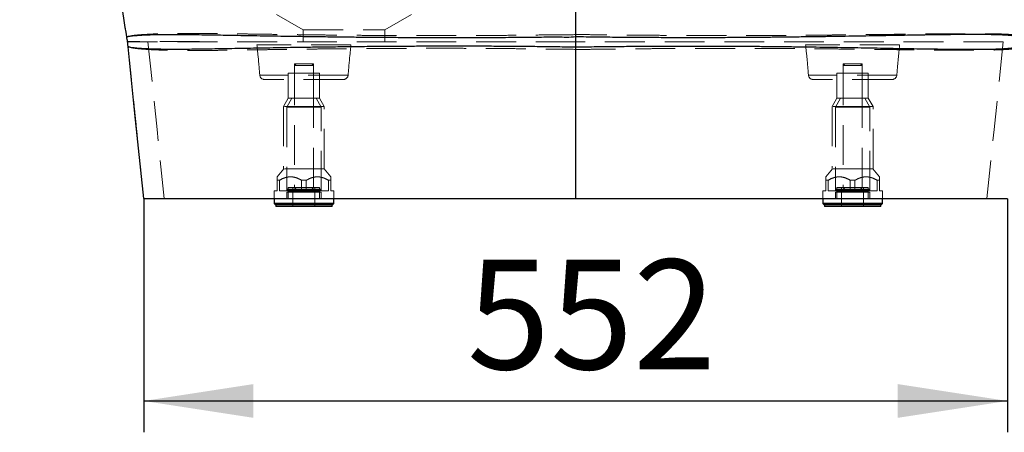
# Model space of a CAD drawing. Units: millimetres. Extents: x -72 to 4100, y 100 to 5840.
# Drawn here: x 2988 to 3616, y 4398 to 4661 of the extents above; entities that cross this region are included whole.
import ezdxf

# ---------------------------------------------------------------- set-up
doc = ezdxf.new("R2010")
doc.units = ezdxf.units.MM
doc.header["$LTSCALE"] = 20
doc.linetypes.add('HIDDEN', pattern=[1.905, 1.27, -0.635])
doc.layers.add('TBLOCK', color=7, linetype='Continuous', lineweight=25)
doc.styles.add('SLDTEXTSTYLE0', font='TXT', dxfattribs={"width": 0.605})
doc.dimstyles.new('SLDDIMSTYLE0', dxfattribs={"dimtxt": 70, "dimasz": 70, "dimexe": 0, "dimexo": 0.0625, "dimgap": 17.5, "dimtad": 2, "dimdec": 0, "dimrnd": 1e-09, "dimzin": 12, "dimdsep": 46, "dimtxsty": 'SLDTEXTSTYLE0', "dimsah": 1, "dimcen": 0.09, "dimadec": 0, "dimazin": 3, "dimtfac": 1, "dimtdec": 3, "dimtofl": 0, "dimtmove": 0, "dimatfit": 3, "dimfxl": 1, "dimfrac": 2, "dimtolj": 1, "dimtzin": 12, "dimarcsym": 0})

# ---------------------------------------------------------------- blocks, each defined once
blk = doc.blocks.new('_D_2')
at = {"layer": 'TBLOCK', "transparency": 16777216}
for p, q in [((3067.21, 4546.51), (3067.21, 4397.57)), ((3618.11, 4546.51), (3618.11, 4397.57)), ((3067.21, 4417.57), (3618.11, 4417.57))]:
    blk.add_line(p, q, dxfattribs=at)
for points in [[(3067.21, 4417.57), (3137.21, 4406.8), (3137.21, 4428.34)], [(3618.11, 4417.57), (3548.11, 4428.34), (3548.11, 4406.8)]]:
    blk.add_solid(points, dxfattribs=at)
at = {"layer": 'TBLOCK', "transparency": 16777216, "insert": (3273.41, 4507.8), "char_height": 70, "attachment_point": 1, "style": 'SLDTEXTSTYLE0'}
blk.add_mtext('552', dxfattribs=at)

msp = doc.modelspace()

# ---------------------------------------------------------------- linework, layer by layer
at = {"color": 7, "linetype": 'HIDDEN', "lineweight": 18}
for p, q in [((3151.957, 4664.168), (3169.012, 4654.321)), ((3221.012, 4654.321), (3238.068, 4664.169)), ((3169.012, 4654.321), (3221.012, 4654.321)), ((3169.012, 4654.321), (3169.012, 4646.714)), ((3221.012, 4646.714), (3221.012, 4654.321)), ((3342.787, 4651.429), (3342.787, 4651.429)), ((3102.8, 4646.945), (3056.877, 4646.945)), ((3056.877, 4646.945), (3056.877, 4646.945)), ((3056.915, 4646.725), (3056.91, 4646.752)), ((3056.915, 4646.721), (3056.915, 4646.725)), ((3056.915, 4646.72), (3056.915, 4646.721)), ((3069.803, 4646.72), (3056.915, 4646.72)), ((3056.915, 4646.72), (3056.915, 4646.72)), ((3056.915, 4646.72), (3056.915, 4646.72)), ((3199.405, 4644.714), (3139.405, 4644.714)), ((3342.785, 4641.767), (3342.785, 4641.767)), ((3549.405, 4644.714), (3489.405, 4644.714)), ((3175.405, 4632.714), (3163.405, 4632.714)), ((3163.405, 4632.714), (3163.405, 4622.714)), ((3164.405, 4632.714), (3163.405, 4631.714)), ((3175.405, 4631.714), (3163.405, 4631.714)), ((3163.405, 4631.714), (3163.405, 4553.714)), ((3175.405, 4631.714), (3174.405, 4632.714)), ((3175.405, 4622.714), (3175.405, 4632.714)), ((3175.405, 4553.714), (3175.405, 4631.714)), ((3525.405, 4632.714), (3513.405, 4632.714)), ((3513.405, 4632.714), (3513.405, 4622.714)), ((3514.405, 4632.714), (3513.405, 4631.714)), ((3525.405, 4631.714), (3513.405, 4631.714)), ((3513.405, 4631.714), (3513.405, 4553.714)), ((3525.405, 4631.714), (3524.405, 4632.714)), ((3525.405, 4622.714), (3525.405, 4632.714)), ((3525.405, 4553.714), (3525.405, 4631.714)), ((3197.601, 4625.493), (3141.208, 4625.493)), ((3194.609, 4622.714), (3144.2, 4622.714)), ((3179.405, 4626.714), (3159.405, 4626.714)), ((3159.405, 4626.714), (3159.405, 4610.714)), ((3163.405, 4626.714), (3163.405, 4610.714)), ((3175.405, 4610.714), (3175.405, 4626.714)), ((3179.405, 4610.714), (3179.405, 4626.714)), ((3547.601, 4625.493), (3491.208, 4625.493)), ((3544.609, 4622.714), (3494.2, 4622.714)), ((3529.405, 4626.714), (3509.405, 4626.714)), ((3509.405, 4626.714), (3509.405, 4610.714)), ((3513.405, 4626.714), (3513.405, 4610.714)), ((3525.405, 4610.714), (3525.405, 4626.714)), ((3529.405, 4610.714), (3529.405, 4626.714)), ((3159.405, 4610.714), (3156.405, 4605.518)), ((3161.714, 4610.714), (3158.405, 4604.982)), ((3179.405, 4610.714), (3159.405, 4610.714)), ((3180.405, 4604.982), (3177.095, 4610.714)), ((3182.405, 4605.518), (3179.405, 4610.714)), ((3509.405, 4610.714), (3506.405, 4605.518)), ((3511.714, 4610.714), (3508.405, 4604.982)), ((3529.405, 4610.714), (3509.405, 4610.714)), ((3530.405, 4604.982), (3527.095, 4610.714)), ((3532.405, 4605.518), (3529.405, 4610.714)), ((3182.405, 4605.518), (3156.405, 4605.518)), ((3156.405, 4605.518), (3156.405, 4565.714)), ((3180.405, 4604.982), (3158.405, 4604.982)), ((3158.405, 4604.982), (3158.405, 4551.714)), ((3180.405, 4551.714), (3180.405, 4604.982)), ((3182.405, 4565.714), (3182.405, 4605.518)), ((3532.405, 4605.518), (3506.405, 4605.518)), ((3506.405, 4605.518), (3506.405, 4565.714)), ((3530.405, 4604.982), (3508.405, 4604.982)), ((3508.405, 4604.982), (3508.405, 4551.714)), ((3530.405, 4551.714), (3530.405, 4604.982)), ((3532.405, 4565.714), (3532.405, 4605.518)), ((3156.542, 4565.714), (3152.265, 4560.585)), ((3182.405, 4565.714), (3156.405, 4565.714)), ((3186.545, 4560.585), (3182.267, 4565.714)), ((3506.542, 4565.714), (3502.265, 4560.585)), ((3532.405, 4565.714), (3506.405, 4565.714)), ((3536.545, 4560.585), (3532.267, 4565.714)), ((3152.265, 4558.355), (3153.734, 4558.355)), ((3152.265, 4558.355), (3152.265, 4551.714)), ((3153.734, 4558.355), (3153.734, 4551.714)), ((3179.405, 4553.714), (3159.405, 4553.714)), ((3159.405, 4553.714), (3159.405, 4552.714)), ((3162.405, 4553.714), (3162.405, 4541.714)), ((3163.405, 4553.714), (3164.405, 4552.714)), ((3167.935, 4558.355), (3170.874, 4558.355)), ((3167.935, 4558.355), (3167.935, 4551.714)), ((3170.874, 4558.355), (3170.874, 4551.714)), ((3174.405, 4552.714), (3175.405, 4553.714)), ((3176.405, 4541.714), (3176.405, 4553.714)), ((3179.405, 4552.714), (3179.405, 4553.714)), ((3185.075, 4558.355), (3186.545, 4558.355)), ((3185.075, 4558.355), (3185.075, 4551.714)), ((3186.545, 4558.355), (3186.545, 4551.714)), ((3502.265, 4558.355), (3503.734, 4558.355)), ((3502.265, 4558.355), (3502.265, 4551.714)), ((3503.734, 4558.355), (3503.734, 4551.714)), ((3529.405, 4553.714), (3509.405, 4553.714)), ((3509.405, 4553.714), (3509.405, 4552.714)), ((3512.405, 4553.714), (3512.405, 4541.714)), ((3513.405, 4553.714), (3514.405, 4552.714)), ((3517.935, 4558.355), (3520.874, 4558.355)), ((3517.935, 4558.355), (3517.935, 4551.714)), ((3520.874, 4558.355), (3520.874, 4551.714)), ((3524.405, 4552.714), (3525.405, 4553.714)), ((3526.405, 4541.714), (3526.405, 4553.714)), ((3529.405, 4552.714), (3529.405, 4553.714)), ((3535.075, 4558.355), (3536.545, 4558.355)), ((3535.075, 4558.355), (3535.075, 4551.714)), ((3536.545, 4558.355), (3536.545, 4551.714)), ((3152.265, 4551.714), (3150.405, 4551.714)), ((3150.405, 4551.714), (3150.405, 4546.714)), ((3167.935, 4551.714), (3153.734, 4551.714)), ((3180.405, 4550.714), (3158.405, 4550.714)), ((3158.405, 4550.714), (3158.405, 4546.714)), ((3158.514, 4552.314), (3180.296, 4552.314)), ((3158.514, 4552.314), (3158.514, 4552.114)), ((3158.514, 4552.114), (3180.296, 4552.114)), ((3179.896, 4552.714), (3158.914, 4552.714)), ((3159.405, 4551.714), (3159.405, 4546.714)), ((3159.405, 4551.414), (3179.405, 4551.414)), ((3159.405, 4551.414), (3159.405, 4551.014)), ((3159.405, 4551.014), (3179.405, 4551.014)), ((3167.935, 4551.714), (3170.874, 4551.714)), ((3185.075, 4551.714), (3170.874, 4551.714)), ((3179.405, 4546.714), (3179.405, 4551.714)), ((3179.405, 4551.014), (3179.405, 4551.414)), ((3180.296, 4552.114), (3180.296, 4552.314)), ((3180.405, 4546.714), (3180.405, 4550.714)), ((3188.405, 4551.714), (3186.545, 4551.714)), ((3188.405, 4546.714), (3188.405, 4551.714)), ((3502.265, 4551.714), (3500.405, 4551.714)), ((3500.405, 4551.714), (3500.405, 4546.714)), ((3517.935, 4551.714), (3503.734, 4551.714)), ((3530.405, 4550.714), (3508.405, 4550.714)), ((3508.405, 4550.714), (3508.405, 4546.714)), ((3508.514, 4552.314), (3530.296, 4552.314)), ((3508.514, 4552.314), (3508.514, 4552.114)), ((3508.514, 4552.114), (3530.296, 4552.114)), ((3529.896, 4552.714), (3508.914, 4552.714)), ((3509.405, 4551.714), (3509.405, 4546.714)), ((3509.405, 4551.414), (3529.405, 4551.414)), ((3509.405, 4551.414), (3509.405, 4551.014)), ((3509.405, 4551.014), (3529.405, 4551.014)), ((3517.935, 4551.714), (3520.874, 4551.714)), ((3535.075, 4551.714), (3520.874, 4551.714)), ((3529.405, 4546.714), (3529.405, 4551.714)), ((3529.405, 4551.014), (3529.405, 4551.414)), ((3530.296, 4552.114), (3530.296, 4552.314)), ((3530.405, 4546.714), (3530.405, 4550.714)), ((3538.405, 4551.714), (3536.545, 4551.714)), ((3538.405, 4546.714), (3538.405, 4551.714))]:
    msp.add_line(p, q, dxfattribs=at)
at = {"color": 7, "linetype": 'Continuous', "lineweight": 25}
for p, q in [((3342.786, 4643.275), (3342.787, 4650.062)), ((3342.787, 4650.062), (3342.787, 4650.062)), ((3342.786, 4643.275), (3342.786, 4643.275)), ((3150.405, 4546.714), (3150.405, 4543.514)), ((3150.405, 4543.514), (3151.205, 4542.714)), ((3188.405, 4543.514), (3150.405, 4543.514)), ((3187.605, 4542.714), (3151.205, 4542.714)), ((3151.405, 4542.714), (3151.405, 4541.714)), ((3187.405, 4541.714), (3151.405, 4541.714)), ((3187.405, 4541.714), (3187.405, 4542.714)), ((3187.605, 4542.714), (3188.405, 4543.514)), ((3188.405, 4543.514), (3188.405, 4546.714)), ((3500.405, 4546.714), (3500.405, 4543.514)), ((3500.405, 4543.514), (3501.205, 4542.714)), ((3538.405, 4543.514), (3500.405, 4543.514)), ((3537.605, 4542.714), (3501.205, 4542.714)), ((3501.405, 4542.714), (3501.405, 4541.714)), ((3537.405, 4541.714), (3501.405, 4541.714)), ((3537.405, 4541.714), (3537.405, 4542.714)), ((3537.605, 4542.714), (3538.405, 4543.514)), ((3538.405, 4543.514), (3538.405, 4546.714))]:
    msp.add_line(p, q, dxfattribs=at)
at = {"color": 7, "linetype": 'HIDDEN', "lineweight": 18, "flags": 128}
for points in [[(3056.894, 4646.714), (3056.894, 4646.714), (3056.907, 4646.734)], [(3069.894, 4646.714), (3075.672, 4590.714), (3080.212, 4546.714)], [(3342.786, 4646.714), (3342.741, 4590.714), (3342.706, 4546.714)], [(3615.429, 4646.714), (3609.651, 4590.714), (3605.111, 4546.714)]]:
    msp.add_lwpolyline(points, dxfattribs=at)
at = {"color": 7, "linetype": 'Continuous', "lineweight": 25, "flags": 128}
for points in [[(3067.212, 4546.714), (3061.623, 4600.879), (3057.232, 4643.438)], [(3342.741, 4546.714), (3342.766, 4600.788), (3342.786, 4643.275)]]:
    msp.add_lwpolyline(points, dxfattribs=at)
at = {"color": 7, "linetype": 'HIDDEN', "lineweight": 18}
for centre, radius, start, end in [((3144.2, 4625.714), 3, 184.220708, 270), ((3194.609, 4625.714), 3, 270, 355.779292), ((3494.2, 4625.714), 3, 184.220708, 270), ((3544.609, 4625.714), 3, 270, 355.779292), ((3158.914, 4552.314), 0.4, 90, 180), ((3158.914, 4552.114), 0.4, 180, 270), ((3159.105, 4551.414), 0.3, 0, 90), ((3159.105, 4551.014), 0.3, 270, 0), ((3179.705, 4551.414), 0.3, 90, 180), ((3179.705, 4551.014), 0.3, 180, 270), ((3179.896, 4552.314), 0.4, 0, 90), ((3179.896, 4552.114), 0.4, 270, 0), ((3508.914, 4552.314), 0.4, 90, 180), ((3508.914, 4552.114), 0.4, 180, 270), ((3509.105, 4551.414), 0.3, 0, 90), ((3509.105, 4551.014), 0.3, 270, 0), ((3529.705, 4551.414), 0.3, 90, 180), ((3529.705, 4551.014), 0.3, 180, 270), ((3529.896, 4552.314), 0.4, 0, 90), ((3529.896, 4552.114), 0.4, 270, 0)]:
    msp.add_arc(centre, radius, start, end, dxfattribs=at)
at = {"color": 7, "linetype": 'Continuous', "lineweight": 25}
for points, knots in [([(3056.374, 4649.967), (3053.879, 4665.658), (3048.873, 4697.147), (3041.586, 4744.415), (3034.564, 4791.676), (3027.844, 4838.73), (3021.352, 4885.514), (3015.707, 4927.014), (3010.814, 4963.275), (3006.63, 4994.339), (3002.451, 5025.261), (2998.274, 5055.994), (2994.096, 5086.47), (2989.924, 5116.611), (2987.108, 5136.6), (2985.71, 5146.522)], [0, 0, 0, 0, 0.0951052, 0.190859, 0.2864097, 0.3813634, 0.4757065, 0.569436, 0.6322127, 0.694709, 0.7569039, 0.8186782, 0.8798838, 0.9403734, 1, 1, 1, 1]), ([(3342.787, 4650.062), (3342.788, 4658.479), (3342.788, 4675.476), (3342.789, 4701.211), (3342.789, 4727.379), (3342.79, 4753.909), (3342.79, 4780.728), (3342.791, 4812.947), (3342.792, 4850.501), (3342.793, 4893.261), (3342.794, 4930.231), (3342.795, 4961.295), (3342.795, 4986.407), (3342.796, 5011.222), (3342.796, 5035.676), (3342.797, 5058.046), (3342.798, 5078.338), (3342.798, 5096.567), (3342.799, 5114.442), (3342.799, 5131.928), (3342.799, 5143.472), (3342.799, 5149.169)], [0, 0, 0, 0, 0.05106993, 0.10313161, 0.15603415, 0.20962656, 0.26375814, 0.31827804, 0.40437447, 0.49047374, 0.57599258, 0.62678304, 0.67702926, 0.72660585, 0.7753877, 0.82325001, 0.86012966, 0.89630453, 0.93171443, 0.96629942, 1, 1, 1, 1]), ([(3056.374, 4649.967), (3056.374, 4649.967), (3056.968, 4649.967), (3056.824, 4650.214), (3057.902, 4650.278), (3059.088, 4650.436), (3060.99, 4650.66), (3063.557, 4650.897), (3066.665, 4651.096), (3070.211, 4651.241), (3074.089, 4651.348), (3078.44, 4651.418), (3083.291, 4651.451), (3088.641, 4651.442), (3094.496, 4651.397), (3100.807, 4651.322), (3107.438, 4651.224), (3114.36, 4651.11), (3121.543, 4650.985), (3129.119, 4650.85), (3137.158, 4650.71), (3145.67, 4650.566), (3154.653, 4650.418), (3164.014, 4650.272), (3173.953, 4650.127), (3184.487, 4649.987), (3195.622, 4649.855), (3206.467, 4649.747), (3216.938, 4649.659), (3226.966, 4649.589), (3237.197, 4649.533), (3247.719, 4649.49), (3258.53, 4649.465), (3269.617, 4649.464), (3280.844, 4649.485), (3290.983, 4649.528), (3299.978, 4649.579), (3309.049, 4649.66), (3319.427, 4649.689), (3331.081, 4650.057), (3338.92, 4649.579), (3342.787, 4650.062), (3342.787, 4650.062)], [0, 0, 0, 0, 0.0000001, 0.0303984, 0.0607967, 0.0911852, 0.1218618, 0.1525552, 0.1832317, 0.2102361, 0.2372616, 0.2642881, 0.291294, 0.3189789, 0.3466853, 0.3743906, 0.402074, 0.4281378, 0.454222, 0.4803049, 0.5063666, 0.5331578, 0.559974, 0.5867893, 0.6135796, 0.6421657, 0.6707678, 0.699353, 0.7231147, 0.7468969, 0.7706778, 0.7944377, 0.8189222, 0.8434313, 0.8679415, 0.8924275, 0.9091311, 0.9258348, 0.9505523, 0.9752808, 0.9999999, 1, 1, 1, 1]), ([(3056.894, 4646.714), (3056.812, 4647.224), (3056.646, 4648.262), (3056.466, 4649.393), (3056.374, 4649.967)], [0, 0, 0, 0, 0.4916684, 1, 1, 1, 1]), ([(3342.787, 4650.062), (3342.787, 4650.062), (3347.262, 4650.062), (3356.21, 4649.82), (3368.859, 4649.783), (3380.71, 4649.664), (3391.76, 4649.599), (3402.726, 4649.55), (3413.693, 4649.52), (3424.635, 4649.522), (3435.532, 4649.561), (3446.254, 4649.625), (3456.732, 4649.702), (3466.955, 4649.79), (3476.918, 4649.892), (3486.647, 4650.005), (3496.213, 4650.128), (3505.594, 4650.261), (3514.773, 4650.403), (3523.65, 4650.55), (3532.256, 4650.699), (3540.576, 4650.847), (3548.598, 4650.988), (3556.269, 4651.121), (3563.839, 4651.245), (3571.253, 4651.356), (3578.459, 4651.448), (3585.2, 4651.517), (3591.524, 4651.56), (3597.409, 4651.578), (3602.842, 4651.563), (3607.769, 4651.503), (3612.176, 4651.387), (3616.077, 4651.204), (3619.473, 4650.963), (3622.348, 4650.676), (3624.566, 4650.368), (3626.145, 4650.069), (3627.199, 4649.813), (3627.967, 4649.577), (3628.419, 4649.409), (3628.828, 4649.265), (3628.828, 4649.265), (3628.828, 4649.265)], [0, 0, 0, 0, 0.0000001, 0.0283851, 0.0567683, 0.0804166, 0.1040854, 0.1277525, 0.1513986, 0.1757612, 0.2001477, 0.2245352, 0.2488994, 0.272948, 0.297017, 0.3210867, 0.3451364, 0.3698463, 0.3945769, 0.4193083, 0.4440193, 0.4691207, 0.494242, 0.519364, 0.5444666, 0.5722516, 0.6000611, 0.6278714, 0.6556575, 0.6842321, 0.7128307, 0.741431, 0.7700076, 0.79839, 0.8267947, 0.8551977, 0.8835778, 0.9068445, 0.9301219, 0.9534152, 0.9767147, 0.9999999, 1, 1, 1, 1]), ([(3057.232, 4643.438), (3057.201, 4643.745), (3057.136, 4644.37), (3057.019, 4645.508), (3056.942, 4646.246), (3056.894, 4646.714)], [0, 0, 0, 0, 0.2606744, 0.5320412, 1, 1, 1, 1]), ([(3342.786, 4643.275), (3342.786, 4643.275), (3338.918, 4643.275), (3331.183, 4643.495), (3319.597, 4643.596), (3308.265, 4643.717), (3297.203, 4643.799), (3286.425, 4643.858), (3275.743, 4643.892), (3265.072, 4643.902), (3254.439, 4643.889), (3243.862, 4643.856), (3233.471, 4643.804), (3224.043, 4643.744), (3215.54, 4643.678), (3206.562, 4643.599), (3196.471, 4643.494), (3185.414, 4643.358), (3175.05, 4643.215), (3165.36, 4643.068), (3156.313, 4642.921), (3147.618, 4642.772), (3139.211, 4642.625), (3131.117, 4642.478), (3123.351, 4642.335), (3115.992, 4642.203), (3109.03, 4642.085), (3102.469, 4641.986), (3096.31, 4641.911), (3090.573, 4641.866), (3085.218, 4641.855), (3080.262, 4641.888), (3075.734, 4641.962), (3071.687, 4642.077), (3068.016, 4642.23), (3064.807, 4642.439), (3062.142, 4642.676), (3060.154, 4642.938), (3058.788, 4643.018), (3058.018, 4643.442), (3057.232, 4642.836), (3057.232, 4643.438), (3057.232, 4643.438)], [0, 0, 0, 0, 0.00000013, 0.02463817, 0.04928722, 0.0739248, 0.09719394, 0.12048399, 0.14377253, 0.16703965, 0.19103034, 0.21504465, 0.23906068, 0.26305376, 0.28168515, 0.30031656, 0.32889404, 0.35748853, 0.38606716, 0.41210852, 0.43817281, 0.46423802, 0.49028068, 0.51705495, 0.54385154, 0.57064982, 0.59742638, 0.6244003, 0.65139355, 0.67838796, 0.70536336, 0.73298152, 0.76062088, 0.78825888, 0.81587513, 0.84633598, 0.87681292, 0.90727236, 0.93817354, 0.96908666, 0.99999987, 1, 1, 1, 1]), ([(3628.163, 4644.135), (3628.163, 4644.135), (3628.163, 4644.135), (3627.735, 4643.973), (3627.264, 4643.804), (3626.472, 4643.568), (3625.395, 4643.314), (3623.767, 4643.008), (3621.453, 4642.679), (3618.416, 4642.368), (3614.833, 4642.108), (3610.812, 4641.927), (3606.388, 4641.819), (3601.578, 4641.757), (3596.302, 4641.739), (3590.51, 4641.761), (3584.181, 4641.81), (3577.307, 4641.878), (3569.956, 4641.969), (3562.45, 4642.08), (3554.857, 4642.207), (3547.24, 4642.342), (3539.279, 4642.488), (3531.099, 4642.64), (3522.717, 4642.791), (3514.156, 4642.938), (3505.311, 4643.08), (3496.111, 4643.219), (3486.556, 4643.348), (3476.65, 4643.465), (3466.496, 4643.569), (3456.262, 4643.66), (3445.971, 4643.735), (3435.644, 4643.788), (3425.148, 4643.82), (3414.387, 4643.83), (3403.372, 4643.811), (3392.121, 4643.76), (3380.779, 4643.689), (3368.766, 4643.574), (3356.094, 4643.504), (3347.222, 4643.275), (3342.786, 4643.275), (3342.786, 4643.275)], [0, 0, 0, 0, 0.0000001, 0.0229396, 0.0458935, 0.0688412, 0.0917732, 0.1146942, 0.1439689, 0.1732681, 0.20257, 0.2318481, 0.259565, 0.2873025, 0.3150385, 0.3427533, 0.3712013, 0.3996747, 0.4281473, 0.4565945, 0.481646, 0.5067163, 0.5317856, 0.556836, 0.5808598, 0.6049019, 0.6289431, 0.6529657, 0.6776343, 0.7023248, 0.7270145, 0.7516816, 0.7752708, 0.7988822, 0.822492, 0.846079, 0.8704262, 0.894798, 0.9191717, 0.9435218, 0.971761, 0.9999999, 1, 1, 1, 1]), ([(3067.212, 4546.714), (3067.263, 4546.714), (3067.366, 4546.714), (3068.192, 4546.714), (3069.501, 4546.714), (3071.339, 4546.714), (3073.677, 4546.714), (3076.51, 4546.714), (3079.828, 4546.714), (3083.642, 4546.714), (3087.963, 4546.714), (3092.783, 4546.714), (3098.097, 4546.714), (3103.874, 4546.714), (3110.109, 4546.714), (3116.762, 4546.714), (3123.822, 4546.714), (3131.259, 4546.714), (3139.091, 4546.714), (3147.334, 4546.714), (3155.979, 4546.714), (3165.025, 4546.714), (3174.421, 4546.714), (3184.162, 4546.714), (3194.178, 4546.714), (3204.445, 4546.714), (3214.903, 4546.714), (3225.579, 4546.714), (3236.512, 4546.714), (3247.711, 4546.714), (3259.183, 4546.714), (3270.852, 4546.714), (3282.704, 4546.714), (3294.628, 4546.714), (3306.606, 4546.714), (3318.6, 4546.714), (3330.652, 4546.714), (3338.712, 4546.714), (3342.741, 4546.714)], [0, 0, 0, 0, 0.0280488, 0.0561098, 0.0840426, 0.1118951, 0.1397835, 0.1672024, 0.194713, 0.2223532, 0.2499798, 0.2778973, 0.3058289, 0.3337302, 0.3615816, 0.3895386, 0.4170829, 0.4446638, 0.4722261, 0.4997753, 0.5276277, 0.5554949, 0.5834293, 0.6113439, 0.6393758, 0.6670036, 0.6946104, 0.7220443, 0.7494664, 0.7773179, 0.8051843, 0.833217, 0.8612599, 0.8893622, 0.91701, 0.9446927, 0.9723509, 1, 1, 1, 1]), ([(3342.741, 4546.714), (3343.32, 4546.714), (3344.313, 4546.714), (3345.666, 4546.714), (3346.889, 4546.714), (3348.15, 4546.714), (3349.499, 4546.714), (3350.846, 4546.714), (3352.192, 4546.714), (3355.901, 4546.714), (3361.661, 4546.714), (3369.448, 4546.714), (3378.842, 4546.714), (3390.114, 4546.714), (3402.735, 4546.714), (3414.774, 4546.714), (3426.243, 4546.714), (3437.578, 4546.714), (3448.781, 4546.714), (3459.814, 4546.714), (3470.65, 4546.714), (3481.223, 4546.714), (3491.526, 4546.714), (3501.492, 4546.714), (3511.121, 4546.714), (3520.392, 4546.714), (3529.334, 4546.714), (3537.954, 4546.714), (3546.231, 4546.714), (3554.151, 4546.714), (3561.67, 4546.714), (3568.781, 4546.714), (3575.432, 4546.714), (3581.617, 4546.714), (3587.313, 4546.714), (3592.542, 4546.714), (3597.322, 4546.714), (3601.646, 4546.714), (3605.506, 4546.714), (3608.872, 4546.714), (3611.735, 4546.714), (3614.068, 4546.714), (3615.879, 4546.714), (3617.159, 4546.714), (3617.962, 4546.714), (3618.062, 4546.714), (3618.111, 4546.714)], [0, 0, 0, 0, 0.0039798, 0.0068141, 0.0092875, 0.0123788, 0.0154698, 0.0185537, 0.0216369, 0.0247201, 0.0440482, 0.0612806, 0.0784638, 0.1090984, 0.1397635, 0.1671736, 0.1946771, 0.2223197, 0.2499468, 0.2778708, 0.3058062, 0.3337006, 0.3615404, 0.3894772, 0.4169943, 0.4445623, 0.4721546, 0.4997314, 0.5275957, 0.5554725, 0.5834005, 0.6113021, 0.6393281, 0.6669563, 0.6945688, 0.7220257, 0.7494682, 0.7773198, 0.8051846, 0.8331991, 0.8612169, 0.8893164, 0.9169812, 0.9446783, 0.972345, 1, 1, 1, 1])]:
    msp.add_open_spline(points, degree=3, knots=knots, dxfattribs=at)
at = {"color": 7, "linetype": 'HIDDEN', "lineweight": 18}
for points, knots in [([(3342.787, 4651.429), (3342.788, 4659.399), (3342.788, 4675.504), (3342.789, 4699.964), (3342.789, 4724.915), (3342.79, 4750.306), (3342.791, 4776.079), (3342.791, 4807.219), (3342.792, 4843.76), (3342.793, 4885.695), (3342.794, 4924.354), (3342.795, 4959.542), (3342.796, 4991.109), (3342.796, 5022.494), (3342.797, 5051.425), (3342.798, 5077.864), (3342.798, 5101.79), (3342.799, 5125.394), (3342.799, 5141.048), (3342.8, 5148.806)], [0, 0, 0, 0, 0.0490721, 0.0991576, 0.1501406, 0.201905, 0.2543348, 0.3073139, 0.3913978, 0.4761028, 0.5609802, 0.6244822, 0.687641, 0.7502687, 0.8121782, 0.8601961, 0.9075654, 0.9541964, 1, 1, 1, 1]), ([(3056.91, 4646.752), (3056.155, 4651.23), (3054.45, 4661.33), (3052.84, 4671.085), (3051.943, 4676.516)], [0, 0, 0, 0, 0.4432952, 1, 1, 1, 1]), ([(3342.787, 4651.429), (3342.787, 4651.429), (3338.371, 4650.877), (3329.415, 4651.399), (3316.102, 4650.95), (3302.819, 4650.891), (3289.646, 4650.775), (3277.257, 4650.704), (3265.658, 4650.659), (3254.836, 4650.655), (3244.176, 4650.673), (3233.596, 4650.704), (3223.116, 4650.746), (3212.753, 4650.808), (3202.632, 4650.883), (3192.697, 4650.971), (3182.965, 4651.071), (3173.454, 4651.181), (3164.246, 4651.297), (3155.362, 4651.414), (3146.822, 4651.53), (3138.429, 4651.639), (3130.224, 4651.75), (3122.241, 4651.862), (3114.689, 4651.96), (3107.513, 4652.032), (3100.729, 4652.076), (3094.347, 4652.09), (3088.435, 4652.066), (3083.005, 4651.992), (3078.06, 4651.874), (3073.611, 4651.723), (3069.671, 4651.538), (3066.214, 4651.311), (3063.306, 4651.074), (3060.966, 4650.831), (3059.189, 4650.578), (3057.886, 4650.199), (3057.163, 4650.016), (3056.417, 4649.629), (3056.417, 4649.629), (3056.417, 4649.629)], [0, 0, 0, 0, 0.00000013, 0.0281888, 0.05642676, 0.08467616, 0.11290443, 0.14108499, 0.16508111, 0.18910014, 0.21311952, 0.23711595, 0.26185329, 0.28661324, 0.31137422, 0.33611309, 0.36140646, 0.38674243, 0.41210118, 0.4374614, 0.46280076, 0.48809633, 0.51535243, 0.54263279, 0.56991468, 0.59717258, 0.62519419, 0.65323854, 0.6812839, 0.70930687, 0.73723725, 0.76519045, 0.79314225, 0.82107094, 0.8497935, 0.87854238, 0.90729632, 0.93602581, 0.96801208, 0.99999987, 1, 1, 1, 1]), ([(3342.785, 4641.767), (3342.788, 4643.397), (3342.793, 4646.66), (3342.789, 4649.838), (3342.787, 4651.429)], [0, 0, 0, 0, 0.499345, 1, 1, 1, 1]), ([(3628.928, 4649.833), (3628.928, 4649.833), (3628.928, 4650.28), (3628.543, 4649.764), (3628.139, 4650.172), (3627.423, 4650.314), (3626.257, 4650.63), (3624.376, 4650.968), (3621.681, 4651.284), (3618.488, 4651.527), (3614.917, 4651.692), (3611.051, 4651.801), (3606.732, 4651.868), (3601.925, 4651.903), (3596.609, 4651.915), (3590.771, 4651.907), (3584.46, 4651.88), (3577.814, 4651.836), (3570.866, 4651.776), (3563.658, 4651.703), (3556.054, 4651.619), (3547.99, 4651.525), (3539.457, 4651.424), (3530.452, 4651.319), (3521.071, 4651.215), (3511.439, 4651.116), (3501.577, 4651.026), (3491.512, 4650.945), (3481.148, 4650.875), (3470.51, 4650.816), (3459.933, 4650.771), (3449.453, 4650.74), (3439.104, 4650.723), (3428.582, 4650.724), (3417.798, 4650.744), (3406.76, 4650.79), (3395.487, 4650.86), (3384.116, 4650.95), (3373.189, 4651.056), (3362.732, 4651.163), (3352.766, 4651.222), (3346.114, 4651.429), (3342.787, 4651.429), (3342.787, 4651.429)], [0, 0, 0, 0, 0.0000001, 0.0228475, 0.0457002, 0.0685439, 0.0913791, 0.1221998, 0.1530373, 0.1838603, 0.210934, 0.2380266, 0.2651185, 0.2921913, 0.3199266, 0.3476847, 0.3754417, 0.4031754, 0.429274, 0.4553936, 0.4815121, 0.5076096, 0.5344358, 0.5612866, 0.5881363, 0.6149608, 0.6408592, 0.666795, 0.6927422, 0.7186757, 0.7445721, 0.7682199, 0.7918891, 0.8155569, 0.8392029, 0.8635746, 0.8879697, 0.9123665, 0.9367405, 0.9578241, 0.9789148, 0.9999999, 1, 1, 1, 1]), ([(3056.907, 4646.734), (3056.892, 4646.831), (3056.871, 4646.959), (3056.876, 4646.937), (3056.877, 4646.931)], [0, 0, 0, 0, 0.7463497, 1, 1, 1, 1]), ([(3056.894, 4646.714), (3056.925, 4646.413), (3056.988, 4645.805), (3057.09, 4644.815), (3057.164, 4644.095), (3057.199, 4643.755)], [0, 0, 0, 0, 0.3416013, 0.6896998, 1, 1, 1, 1]), ([(3067.212, 4546.714), (3066.944, 4549.319), (3066.407, 4554.528), (3065.738, 4561.036), (3065.068, 4567.534), (3064.398, 4574.024), (3063.649, 4581.288), (3062.956, 4588.004), (3062.318, 4594.196), (3061.69, 4600.283), (3061.138, 4605.634), (3060.667, 4610.198), (3060.268, 4614.067), (3059.892, 4617.716), (3059.545, 4621.078), (3059.233, 4624.104), (3058.953, 4626.826), (3058.7, 4629.272), (3058.457, 4631.634), (3058.23, 4633.841), (3058.022, 4635.854), (3057.815, 4637.871), (3057.62, 4639.764), (3057.441, 4641.5), (3057.296, 4642.912), (3057.182, 4644.027), (3057.097, 4644.861), (3057.011, 4645.699), (3056.941, 4646.389), (3056.918, 4646.619), (3056.907, 4646.734)], [0, 0, 0, 0, 0.0359153, 0.0718322, 0.0897892, 0.1257103, 0.1617191, 0.1910091, 0.2202916, 0.2502373, 0.2801698, 0.3016722, 0.3231717, 0.3453085, 0.3674456, 0.3889461, 0.4104498, 0.4324476, 0.4544493, 0.4818828, 0.5093494, 0.5368016, 0.578878, 0.6209644, 0.6681708, 0.7153995, 0.7626451, 0.8098744, 0.9049341, 1, 1, 1, 1]), ([(3057.199, 4643.755), (3057.199, 4643.755), (3057.85, 4643.755), (3057.753, 4643.342), (3058.919, 4643.135), (3060.248, 4642.755), (3062.078, 4642.497), (3064.415, 4642.248), (3067.347, 4642.004), (3070.88, 4641.764), (3074.981, 4641.557), (3079.607, 4641.386), (3084.651, 4641.263), (3090.068, 4641.192), (3095.826, 4641.166), (3102.015, 4641.178), (3108.687, 4641.223), (3115.861, 4641.293), (3123.547, 4641.381), (3131.677, 4641.489), (3139.969, 4641.613), (3148.377, 4641.743), (3156.852, 4641.866), (3165.665, 4641.986), (3174.798, 4642.101), (3184.233, 4642.209), (3193.792, 4642.304), (3203.452, 4642.386), (3213.187, 4642.455), (3223.15, 4642.512), (3233.428, 4642.56), (3244.023, 4642.589), (3254.925, 4642.594), (3266.002, 4642.578), (3277.738, 4642.542), (3290.14, 4642.482), (3303.194, 4642.353), (3316.357, 4642.273), (3329.545, 4641.806), (3338.414, 4642.313), (3342.785, 4641.767), (3342.785, 4641.767)], [0, 0, 0, 0, 0.00000013, 0.03340026, 0.06679735, 0.0946549, 0.12253523, 0.15041111, 0.17826258, 0.20690111, 0.23556425, 0.26422908, 0.29287, 0.32007129, 0.34729221, 0.37451218, 0.40171206, 0.42961468, 0.45754215, 0.4854678, 0.51336823, 0.53860825, 0.5638917, 0.58919532, 0.61449675, 0.63977531, 0.66501209, 0.68896034, 0.712929, 0.73689666, 0.76084343, 0.78552657, 0.8102356, 0.83494386, 0.85962587, 0.88766306, 0.91575185, 0.94386154, 0.97195704, 0.99999987, 1, 1, 1, 1]), ([(3342.786, 4646.714), (3338.998, 4646.714), (3331.444, 4646.714), (3320.143, 4646.714), (3308.917, 4646.714), (3297.789, 4646.714), (3286.724, 4646.714), (3275.759, 4646.714), (3264.911, 4646.714), (3254.248, 4646.714), (3243.739, 4646.714), (3233.448, 4646.714), (3223.385, 4646.714), (3213.581, 4646.714), (3203.997, 4646.714), (3194.653, 4646.714), (3185.586, 4646.714), (3176.8, 4646.714), (3168.325, 4646.714), (3160.171, 4646.714), (3152.349, 4646.714), (3144.567, 4646.714), (3136.851, 4646.714), (3129.278, 4646.714), (3122.12, 4646.714), (3115.409, 4646.714), (3109.183, 4646.714), (3103.423, 4646.714), (3098.12, 4646.714), (3093.244, 4646.714), (3088.772, 4646.714), (3084.735, 4646.714), (3081.156, 4646.714), (3078.096, 4646.714), (3075.568, 4646.714), (3073.761, 4646.714), (3072.524, 4646.714), (3071.683, 4646.714), (3071.161, 4646.714), (3070.822, 4646.714), (3070.624, 4646.714), (3070.449, 4646.714), (3070.283, 4646.714), (3070.095, 4646.714), (3069.964, 4646.714), (3069.894, 4646.714)], [0, 0, 0, 0, 0.0251419, 0.0501416, 0.0751393, 0.1000606, 0.1248197, 0.1499681, 0.1749668, 0.1998722, 0.2248788, 0.2500857, 0.2748896, 0.2998188, 0.3248246, 0.3498351, 0.3749512, 0.3999531, 0.4250416, 0.4500682, 0.4749743, 0.4999564, 0.5278583, 0.5559782, 0.5839948, 0.6121156, 0.640136, 0.6675391, 0.6951136, 0.7226229, 0.7500084, 0.778263, 0.8063115, 0.8343996, 0.8623018, 0.890025, 0.9103267, 0.9307119, 0.9507177, 0.958925, 0.9675956, 0.9739885, 0.9812941, 0.9899646, 1, 1, 1, 1]), ([(3102.8, 4646.714), (3102.8, 4646.763), (3102.8, 4646.865), (3102.8, 4646.927), (3102.8, 4646.95), (3102.8, 4646.944), (3102.8, 4646.944)], [0, 0, 0, 0, 0.311145, 0.6368053, 0.9772796, 1, 1, 1, 1]), ([(3139.405, 4644.714), (3139.82, 4640.847), (3140.508, 4634.448), (3141.01, 4628.032), (3141.208, 4625.493)], [0, 0, 0, 0, 0.6042339, 1, 1, 1, 1]), ([(3197.601, 4625.493), (3197.8, 4628.032), (3198.301, 4634.448), (3198.989, 4640.847), (3199.405, 4644.714)], [0, 0, 0, 0, 0.3957659, 1, 1, 1, 1]), ([(3342.785, 4641.767), (3342.785, 4641.767), (3346.072, 4641.767), (3352.645, 4641.967), (3362.495, 4642.049), (3372.732, 4642.171), (3383.34, 4642.281), (3394.293, 4642.378), (3405.156, 4642.453), (3416.019, 4642.506), (3426.854, 4642.533), (3437.64, 4642.537), (3448.243, 4642.521), (3458.859, 4642.49), (3469.462, 4642.444), (3480.023, 4642.384), (3490.312, 4642.312), (3500.301, 4642.23), (3509.999, 4642.139), (3519.388, 4642.04), (3528.463, 4641.936), (3537.185, 4641.831), (3545.623, 4641.729), (3553.753, 4641.632), (3561.561, 4641.544), (3568.962, 4641.469), (3575.968, 4641.41), (3582.565, 4641.369), (3588.745, 4641.346), (3594.485, 4641.342), (3599.821, 4641.358), (3604.741, 4641.398), (3609.24, 4641.473), (3613.278, 4641.591), (3616.981, 4641.768), (3620.288, 4642.024), (3623.094, 4642.352), (3625.117, 4642.704), (3626.412, 4643.033), (3627.222, 4643.192), (3627.684, 4643.617), (3628.105, 4643.117), (3628.105, 4643.57), (3628.105, 4643.57)], [0, 0, 0, 0, 0.0000001, 0.0209664, 0.0419396, 0.062906, 0.0865045, 0.1101245, 0.1337429, 0.157339, 0.1816865, 0.2060587, 0.2304328, 0.254783, 0.2806577, 0.3065697, 0.3324958, 0.3584107, 0.3842878, 0.4103635, 0.4364621, 0.4625621, 0.4886395, 0.5154467, 0.5422761, 0.5691066, 0.5959152, 0.6229527, 0.6500115, 0.6770711, 0.70411, 0.7318117, 0.7595334, 0.7872561, 0.8149594, 0.8455434, 0.8761409, 0.9067221, 0.9300302, 0.9533487, 0.9766776, 0.9999999, 1, 1, 1, 1]), ([(3615.429, 4646.714), (3615.405, 4646.714), (3615.359, 4646.714), (3615.295, 4646.714), (3615.238, 4646.714), (3615.179, 4646.714), (3615.115, 4646.714), (3615.032, 4646.714), (3614.927, 4646.714), (3614.792, 4646.714), (3614.62, 4646.714), (3614.414, 4646.714), (3614.157, 4646.714), (3613.854, 4646.714), (3613.325, 4646.714), (3612.459, 4646.714), (3611.101, 4646.714), (3609.284, 4646.714), (3606.9, 4646.714), (3603.829, 4646.714), (3600.316, 4646.714), (3596.335, 4646.714), (3591.882, 4646.714), (3586.946, 4646.714), (3581.588, 4646.714), (3575.8, 4646.714), (3569.61, 4646.714), (3563.021, 4646.714), (3556.033, 4646.714), (3548.624, 4646.714), (3541.002, 4646.714), (3533.24, 4646.714), (3525.375, 4646.714), (3517.222, 4646.714), (3508.791, 4646.714), (3500.08, 4646.714), (3491.096, 4646.714), (3481.817, 4646.714), (3472.255, 4646.714), (3462.428, 4646.714), (3452.328, 4646.714), (3442.009, 4646.714), (3431.493, 4646.714), (3420.851, 4646.714), (3410.062, 4646.714), (3399.142, 4646.714), (3388.086, 4646.714), (3376.912, 4646.714), (3365.619, 4646.714), (3354.23, 4646.714), (3346.609, 4646.714), (3342.786, 4646.714)], [0, 0, 0, 0, 0.00512939, 0.0095395, 0.01323054, 0.01655235, 0.02096105, 0.02512851, 0.0311901, 0.03817968, 0.044918, 0.05347117, 0.06148537, 0.0698715, 0.07840375, 0.09881216, 0.11936913, 0.1396994, 0.1670225, 0.19465881, 0.22222467, 0.24971715, 0.27808045, 0.30619573, 0.33410651, 0.3618573, 0.38962647, 0.4169106, 0.44423354, 0.47172141, 0.49908228, 0.5243515, 0.54949205, 0.57455999, 0.59951671, 0.62436092, 0.64926957, 0.67410547, 0.69911042, 0.72419607, 0.74916736, 0.77445803, 0.79954868, 0.82446537, 0.84934901, 0.87430993, 0.89917715, 0.92421429, 0.94937937, 0.97460747, 1, 1, 1, 1]), ([(3489.405, 4644.714), (3489.82, 4640.847), (3490.508, 4634.448), (3491.01, 4628.032), (3491.208, 4625.493)], [0, 0, 0, 0, 0.6042339, 1, 1, 1, 1]), ([(3547.601, 4625.493), (3547.8, 4628.032), (3548.301, 4634.448), (3548.989, 4640.847), (3549.405, 4644.714)], [0, 0, 0, 0, 0.3957659, 1, 1, 1, 1]), ([(3152.265, 4558.355), (3152.265, 4558.532), (3152.265, 4559.133), (3152.265, 4559.957), (3152.265, 4560.538), (3152.265, 4560.536), (3152.265, 4560.535)], [0, 0, 0, 0, 0.1384376, 0.4691558, 0.8076466, 1, 1, 1, 1]), ([(3167.935, 4558.355), (3167.133, 4558.797), (3165.512, 4559.692), (3163.047, 4560.446), (3160.641, 4560.664), (3158.328, 4560.373), (3155.989, 4559.605), (3154.492, 4558.774), (3153.734, 4558.355)], [0, 0, 0, 0, 0.1793347, 0.3627603, 0.5113322, 0.6647089, 0.8304694, 1, 1, 1, 1]), ([(3185.075, 4558.355), (3184.273, 4558.797), (3182.651, 4559.692), (3180.187, 4560.446), (3177.781, 4560.664), (3175.468, 4560.373), (3173.129, 4559.605), (3171.631, 4558.774), (3170.874, 4558.355)], [0, 0, 0, 0, 0.1793355, 0.3627603, 0.5113323, 0.6647097, 0.8304694, 1, 1, 1, 1]), ([(3186.545, 4560.53), (3186.545, 4560.533), (3186.545, 4560.541), (3186.545, 4559.963), (3186.545, 4559.144), (3186.545, 4558.532), (3186.545, 4558.355)], [0, 0, 0, 0, 0.1923295, 0.5223294, 0.8615598, 1, 1, 1, 1]), ([(3502.265, 4558.355), (3502.265, 4558.532), (3502.265, 4559.133), (3502.265, 4559.957), (3502.265, 4560.538), (3502.265, 4560.536), (3502.265, 4560.535)], [0, 0, 0, 0, 0.1384376, 0.4691558, 0.8076466, 1, 1, 1, 1]), ([(3517.935, 4558.355), (3517.133, 4558.797), (3515.511, 4559.692), (3513.047, 4560.446), (3510.641, 4560.664), (3508.328, 4560.373), (3505.989, 4559.605), (3504.492, 4558.774), (3503.734, 4558.355)], [0, 0, 0, 0, 0.1793364, 0.362761, 0.5113326, 0.6647082, 0.8304684, 1, 1, 1, 1]), ([(3535.075, 4558.355), (3534.273, 4558.797), (3532.651, 4559.692), (3530.187, 4560.446), (3527.781, 4560.664), (3525.468, 4560.373), (3523.129, 4559.605), (3521.631, 4558.774), (3520.874, 4558.355)], [0, 0, 0, 0, 0.1793349, 0.3627591, 0.5113319, 0.6647109, 0.8304707, 1, 1, 1, 1]), ([(3536.545, 4560.53), (3536.545, 4560.533), (3536.545, 4560.541), (3536.545, 4559.963), (3536.545, 4559.144), (3536.545, 4558.532), (3536.545, 4558.355)], [0, 0, 0, 0, 0.1923295, 0.5223294, 0.8615598, 1, 1, 1, 1])]:
    msp.add_open_spline(points, degree=3, knots=knots, dxfattribs=at)

# ---------------------------------------------------------------- dimensions: what is measured, and where the dimension line sits
at = {"layer": 'TBLOCK'}
dim = msp.add_linear_dim(base=(3618.111, 4417.567), p1=(3067.212, 4546.714), p2=(3618.111, 4546.714), dimstyle='SLDDIMSTYLE0', dxfattribs=at)
dim.commit()
dim.dimension.update_dxf_attribs({"geometry": '_D_2', "text_midpoint": (3353.614, 4417.567), "dimtype": 160})

doc.saveas('drawing.dxf')
